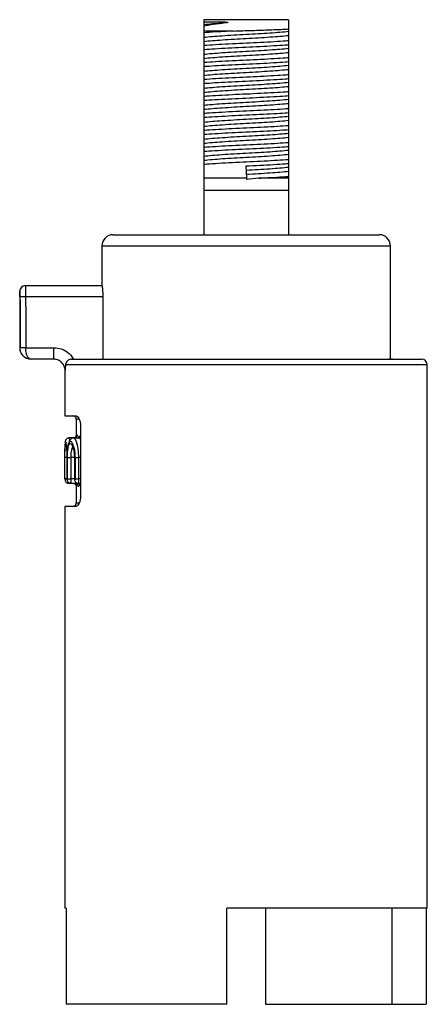
# Model space of a CAD drawing. Extents: x 37 to 336, y 78 to 253.
# Drawn here: x 37 to 73, y 166 to 253 of the extents above; entities that cross this region are included whole.
import ezdxf

# ---------------------------------------------------------------- set-up
doc = ezdxf.new("R2010")
doc.units = 0
doc.layers.get('0').update_dxf_attribs({"linetype": 'CONTINUOUS'})

msp = doc.modelspace()

# ---------------------------------------------------------------- linework, layer by layer
at = {"color": 7, "linetype": 'CONTINUOUS'}
for p, q in [((60.791, 253.327), (53.291, 253.327)), ((53.291, 252.881), (53.291, 252.762)), ((53.291, 252.762), (53.291, 252.327)), ((55.928, 252.327), (53.291, 252.327)), ((53.291, 252.327), (53.291, 252.169)), ((60.791, 251.485), (60.791, 251.09)), ((53.291, 251.064), (53.291, 250.669)), ((60.791, 249.985), (60.791, 249.59)), ((53.291, 249.564), (53.291, 249.169)), ((53.291, 248.064), (53.291, 247.669)), ((60.791, 248.485), (60.791, 248.09)), ((53.291, 246.564), (53.291, 246.169)), ((60.791, 246.985), (60.791, 246.59)), ((60.791, 245.485), (60.791, 245.09)), ((53.291, 245.064), (53.291, 244.669)), ((60.791, 243.985), (60.791, 243.59)), ((53.291, 243.564), (53.291, 243.169)), ((53.291, 242.064), (53.291, 241.669)), ((60.791, 242.485), (60.791, 242.09)), ((53.291, 240.564), (53.291, 239.327)), ((57.009, 240.378), (57.07, 239.327)), ((60.791, 240.985), (60.791, 240.59)), ((57.07, 239.327), (53.291, 239.327)), ((57.07, 239.327), (57.076, 239.221)), ((58.154, 239.327), (57.076, 239.221)), ((60.791, 239.327), (58.154, 239.327)), ((60.791, 239.485), (60.791, 239.327)), ((53.291, 238.227), (53.291, 234.327)), ((60.791, 238.227), (53.291, 238.227)), ((60.791, 238.227), (60.791, 234.327)), ((45.291, 234.327), (68.791, 234.327)), ((44.291, 233.327), (44.291, 229.827)), ((69.791, 223.327), (69.791, 233.327)), ((37.541, 229.827), (37.547, 229.827)), ((37.547, 229.827), (44.301, 229.827)), ((37.041, 229.327), (37.041, 224.327)), ((44.38, 228.844), (37.567, 228.844)), ((37.072, 224.327), (37.072, 224.336)), ((37.571, 224.327), (37.072, 224.327)), ((37.571, 224.344), (40.051, 224.344)), ((37.571, 224.344), (37.571, 224.327)), ((40.051, 223.327), (40.051, 224.344)), ((38.05, 223.327), (38.041, 223.327)), ((40.051, 223.327), (38.05, 223.327)), ((41.623, 223.327), (72.541, 223.327)), ((69.712, 223.389), (69.712, 223.327)), ((69.909, 223.389), (69.909, 223.327)), ((73.041, 174.827), (73.041, 222.827)), ((41.041, 222.327), (41.041, 218.327)), ((41.041, 218.327), (42.016, 218.327)), ((42.041, 218.027), (42.041, 216.365)), ((42.421, 217.327), (42.421, 211.327)), ((41.045, 215.842), (41.041, 215.523)), ((41.784, 216.37), (41.382, 216.37)), ((41.835, 216.37), (41.432, 216.37)), ((42.226, 216.365), (41.811, 216.365)), ((42.041, 216.367), (41.877, 216.367)), ((41.041, 215.523), (41.041, 215.175)), ((41.041, 212.77), (41.041, 214.631)), ((41.218, 214.631), (41.218, 212.77)), ((41.218, 214.631), (41.221, 214.631)), ((41.221, 214.631), (41.221, 212.77)), ((41.254, 212.77), (41.254, 214.631)), ((41.254, 214.631), (41.55, 214.631)), ((41.55, 214.631), (41.55, 212.77)), ((41.868, 214.631), (41.868, 212.77)), ((41.884, 214.631), (41.884, 212.77)), ((41.955, 214.631), (42.238, 214.631)), ((41.955, 212.77), (41.955, 214.631)), ((42.238, 214.631), (42.238, 212.77)), ((41.254, 212.77), (41.55, 212.77)), ((41.343, 212.37), (41.533, 212.37)), ((41.533, 212.37), (41.939, 212.37)), ((41.955, 212.77), (42.238, 212.77)), ((42.203, 212.37), (42.421, 212.37)), ((42.041, 212.118), (42.041, 210.627)), ((41.041, 210.327), (41.041, 174.827)), ((42.016, 210.327), (41.041, 210.327)), ((41.131, 174.827), (41.041, 174.827)), ((41.131, 174.827), (41.131, 166.327)), ((55.341, 166.327), (55.341, 174.827)), ((73.041, 174.827), (55.341, 174.827)), ((58.741, 174.827), (58.741, 166.327)), ((69.929, 166.327), (69.929, 174.827)), ((72.95, 174.827), (72.95, 166.327)), ((55.341, 166.327), (41.131, 166.327)), ((58.741, 166.327), (69.929, 166.327)), ((69.929, 166.327), (72.95, 166.327))]:
    msp.add_line(p, q, dxfattribs=at)
at = {"color": 8, "linetype": 'CONTINUOUS'}
for p, q in [((69.791, 233.327), (44.291, 233.327)), ((37.048, 229.327), (37.041, 229.327)), ((37.041, 224.327), (37.072, 224.327)), ((73.041, 222.827), (41.08, 222.827)), ((41.054, 222.327), (41.041, 222.327)), ((42.284, 218.027), (42.041, 218.027)), ((41.218, 214.631), (41.041, 214.631)), ((41.866, 214.631), (41.55, 214.631)), ((41.884, 214.631), (41.868, 214.631)), ((42.421, 214.631), (42.238, 214.631)), ((41.218, 212.77), (41.041, 212.77)), ((41.218, 212.77), (41.221, 212.77)), ((41.868, 212.77), (41.55, 212.77)), ((41.884, 212.77), (41.868, 212.77)), ((42.421, 212.77), (42.238, 212.77)), ((42.041, 210.627), (42.24, 210.627))]:
    msp.add_line(p, q, dxfattribs=at)
at = {"color": 8, "linetype": 'CONTINUOUS', "flags": 128}
for points in [[(41.811, 216.347), (41.899, 216.316), (42.032, 216.057), (42.141, 215.648), (42.211, 215.174), (42.238, 214.631), (42.238, 214.631), (42.238, 214.631)], [(41.805, 215.561), (41.782, 215.568), (41.687, 215.486), (41.616, 215.302), (41.571, 215.045), (41.551, 214.743), (41.55, 214.631), (41.55, 214.631), (41.55, 214.631)]]:
    msp.add_lwpolyline(points, dxfattribs=at)
at = {"color": 7, "linetype": 'CONTINUOUS'}
for centre, radius, start, end in [((45.291, 233.327), 1, 90, 180), ((68.791, 233.327), 1, 0, 90), ((37.541, 229.327), 0.5, 90, 180), ((37.547, 229.327), 0.5, 90.00918, 180.01025), ((37.458, 220.8), 8.045, 89.22312, 92.78058), ((38.041, 224.327), 1, 180, 270), ((37.463, 216.224), 8.121, 89.23953, 92.76289), ((72.541, 222.827), 0.5, 0, 90), ((41.741, 218.027), 0.3, 0, 90), ((41.741, 210.627), 0.3, 270, 0)]:
    msp.add_arc(centre, radius, start, end, dxfattribs=at)
for centre, major_axis, ratio, start_param, end_param in [((57.041, 286.342), (0, 1117.154), 0.017903, 1.622294, 1.626328), ((57.041, 286.35), (0, 1117.154), 0.017455, 1.622294, 1.626328), ((57.041, 314.991), (0, 730.447), 0.017455, 1.689008, 1.696618)]:
    msp.add_ellipse(centre, major_axis=major_axis, ratio=ratio, start_param=start_param, end_param=end_param, dxfattribs=at)
for points, knots in [([(53.291, 253.327), (53.291, 253.291), (53.291, 253.234), (53.291, 253.16), (53.291, 253.131)], [0, 0, 0, 0, 0.617023, 1, 1, 1, 1]), ([(60.791, 253.327), (60.791, 253.291), (60.791, 253.101), (60.791, 252.773), (60.791, 252.507)], [0, 0, 0, 0, 0.189755, 1, 1, 1, 1]), ([(53.291, 253.131), (53.466, 253.136), (53.758, 253.145), (54.348, 253.148), (54.828, 253.143), (55.17, 253.13), (55.332, 253.115), (55.387, 253.106), (55.409, 253.1), (55.419, 253.096), (55.424, 253.093), (55.425, 253.089), (55.425, 253.087), (55.424, 253.084), (55.42, 253.081), (55.409, 253.075), (55.36, 253.06), (55.288, 253.048), (55.225, 253.04), (55.199, 253.036)], [0, 0, 0, 0, 0.324921, 0.541127, 0.744333, 0.861648, 0.897809, 0.912471, 0.919632, 0.922567, 0.925524, 0.92661, 0.927707, 0.928667, 0.929902, 0.932157, 0.939791, 0.976041, 1, 1, 1, 1]), ([(53.291, 253.131), (53.291, 253.127), (53.291, 253.113), (53.291, 253.088), (53.291, 253.056), (53.291, 253.026), (53.291, 252.994), (53.291, 252.953), (53.291, 252.909), (53.291, 252.891), (53.291, 252.881)], [0, 0, 0, 0, 0.042879, 0.132652, 0.203253, 0.274214, 0.339186, 0.45274, 0.671907, 1, 1, 1, 1]), ([(55.199, 253.036), (54.829, 252.987), (54.099, 252.89), (53.558, 252.804), (53.291, 252.762)], [0, 0, 0, 0, 0.506568, 1, 1, 1, 1]), ([(55.199, 253.036), (54.796, 253.008), (54.005, 252.953), (53.526, 252.904), (53.291, 252.881)], [0, 0, 0, 0, 0.509115, 1, 1, 1, 1]), ([(55.928, 252.327), (55.486, 252.304), (54.602, 252.258), (53.759, 252.203), (53.372, 252.175), (53.291, 252.169)], [0, 0, 0, 0, 0.440936, 0.88297, 1, 1, 1, 1]), ([(55.928, 252.327), (56.203, 252.336), (56.752, 252.353), (57.586, 252.377), (58.394, 252.404), (59.152, 252.432), (59.836, 252.46), (60.385, 252.485), (60.67, 252.5), (60.791, 252.507)], [0, 0, 0, 0, 0.150705, 0.301377, 0.450926, 0.600476, 0.746609, 0.892742, 1, 1, 1, 1]), ([(60.791, 252.507), (60.791, 252.475), (60.791, 252.386), (60.791, 252.318), (60.791, 252.273)], [0, 0, 0, 0, 0.352994, 1, 1, 1, 1]), ([(60.791, 252.273), (60.554, 252.249), (60.12, 252.206), (59.148, 252.134), (58.122, 252.068), (57.03, 252.009), (55.939, 251.951), (54.915, 251.884), (53.953, 251.813), (53.524, 251.77), (53.291, 251.747)], [0, 0, 0, 0, 0.144496, 0.264752, 0.385007, 0.501138, 0.617269, 0.737525, 0.85778, 1, 1, 1, 1]), ([(53.291, 252.169), (53.291, 252.101), (53.291, 251.946), (53.291, 251.818), (53.291, 251.747)], [0, 0, 0, 0, 0.440342, 1, 1, 1, 1]), ([(60.791, 251.907), (60.558, 251.884), (60.129, 251.841), (59.167, 251.77), (58.143, 251.703), (57.052, 251.645), (55.96, 251.586), (54.933, 251.52), (53.962, 251.448), (53.528, 251.404), (53.291, 251.381)], [0, 0, 0, 0, 0.14222, 0.262475, 0.382731, 0.498862, 0.614993, 0.735248, 0.855504, 1, 1, 1, 1]), ([(53.291, 251.747), (53.291, 251.724), (53.291, 251.695), (53.291, 251.626), (53.291, 251.588), (53.291, 251.556), (53.291, 251.526), (53.291, 251.494), (53.291, 251.453), (53.291, 251.409), (53.291, 251.391), (53.291, 251.381)], [0, 0, 0, 0, 0.306792, 0.400298, 0.456546, 0.500792, 0.545253, 0.585953, 0.657109, 0.79443, 1, 1, 1, 1]), ([(53.291, 251.064), (53.387, 251.071), (53.77, 251.099), (54.592, 251.151), (55.797, 251.217), (57.073, 251.276), (58.348, 251.335), (59.547, 251.401), (60.342, 251.452), (60.71, 251.479), (60.791, 251.485)], [0, 0, 0, 0, 0.050679, 0.203456, 0.356234, 0.503781, 0.651327, 0.804105, 0.956882, 1, 1, 1, 1]), ([(60.791, 252.273), (60.791, 252.26), (60.791, 252.24), (60.791, 252.184), (60.791, 252.142), (60.791, 252.111), (60.791, 252.077), (60.791, 252.038), (60.791, 251.984), (60.791, 251.939), (60.791, 251.917), (60.791, 251.907)], [0, 0, 0, 0, 0.256973, 0.385973, 0.433782, 0.482004, 0.525213, 0.579513, 0.670622, 0.863069, 1, 1, 1, 1]), ([(60.791, 251.907), (60.791, 251.852), (60.791, 251.725), (60.791, 251.571), (60.791, 251.485)], [0, 0, 0, 0, 0.440388, 1, 1, 1, 1]), ([(53.291, 251.381), (53.291, 251.341), (53.291, 251.271), (53.291, 251.158), (53.291, 251.09), (53.291, 251.064)], [0, 0, 0, 0, 0.450207, 0.791949, 1, 1, 1, 1]), ([(60.791, 251.09), (60.695, 251.083), (60.311, 251.055), (59.49, 251.003), (58.285, 250.937), (57.008, 250.878), (55.734, 250.819), (54.535, 250.753), (53.74, 250.702), (53.372, 250.675), (53.291, 250.669)], [0, 0, 0, 0, 0.050679, 0.203456, 0.356234, 0.503781, 0.651327, 0.804105, 0.956882, 1, 1, 1, 1]), ([(60.791, 250.773), (60.554, 250.749), (60.12, 250.706), (59.148, 250.634), (58.122, 250.568), (57.03, 250.509), (55.939, 250.451), (54.915, 250.384), (53.953, 250.313), (53.524, 250.27), (53.291, 250.247)], [0, 0, 0, 0, 0.144496, 0.264752, 0.385007, 0.501138, 0.617269, 0.737525, 0.85778, 1, 1, 1, 1]), ([(53.291, 250.669), (53.291, 250.601), (53.291, 250.446), (53.291, 250.318), (53.291, 250.247)], [0, 0, 0, 0, 0.440341, 1, 1, 1, 1]), ([(60.791, 251.09), (60.791, 251.029), (60.791, 250.906), (60.791, 250.818), (60.791, 250.773)], [0, 0, 0, 0, 0.499363, 1, 1, 1, 1]), ([(60.791, 250.773), (60.791, 250.76), (60.791, 250.74), (60.791, 250.684), (60.791, 250.642), (60.791, 250.611), (60.791, 250.577), (60.791, 250.538), (60.791, 250.484), (60.791, 250.439), (60.791, 250.417), (60.791, 250.407)], [0, 0, 0, 0, 0.25697, 0.385976, 0.433777, 0.481999, 0.525208, 0.579517, 0.670627, 0.863069, 1, 1, 1, 1]), ([(60.791, 250.407), (60.558, 250.384), (60.129, 250.341), (59.167, 250.27), (58.143, 250.203), (57.052, 250.145), (55.96, 250.086), (54.933, 250.02), (53.962, 249.948), (53.528, 249.904), (53.291, 249.881)], [0, 0, 0, 0, 0.14222, 0.262475, 0.382731, 0.498862, 0.614993, 0.735248, 0.855504, 1, 1, 1, 1]), ([(53.291, 250.247), (53.291, 250.224), (53.291, 250.195), (53.291, 250.126), (53.291, 250.088), (53.291, 250.056), (53.291, 250.026), (53.291, 249.994), (53.291, 249.953), (53.291, 249.909), (53.291, 249.891), (53.291, 249.881)], [0, 0, 0, 0, 0.306788, 0.400301, 0.456549, 0.500785, 0.545246, 0.585955, 0.657111, 0.794427, 1, 1, 1, 1]), ([(53.291, 249.564), (53.387, 249.571), (53.77, 249.599), (54.592, 249.651), (55.797, 249.717), (57.073, 249.776), (58.348, 249.835), (59.547, 249.901), (60.342, 249.952), (60.71, 249.979), (60.791, 249.985)], [0, 0, 0, 0, 0.050679, 0.203456, 0.356234, 0.503781, 0.651327, 0.804105, 0.956882, 1, 1, 1, 1]), ([(53.291, 249.881), (53.291, 249.841), (53.291, 249.771), (53.291, 249.658), (53.291, 249.59), (53.291, 249.564)], [0, 0, 0, 0, 0.450205, 0.791949, 1, 1, 1, 1]), ([(60.791, 250.407), (60.791, 250.352), (60.791, 250.225), (60.791, 250.071), (60.791, 249.985)], [0, 0, 0, 0, 0.440387, 1, 1, 1, 1]), ([(60.791, 249.59), (60.695, 249.583), (60.311, 249.555), (59.49, 249.503), (58.285, 249.437), (57.008, 249.378), (55.734, 249.319), (54.535, 249.253), (53.74, 249.202), (53.372, 249.175), (53.291, 249.169)], [0, 0, 0, 0, 0.050679, 0.203456, 0.356234, 0.503781, 0.651327, 0.804105, 0.956882, 1, 1, 1, 1]), ([(60.791, 249.273), (60.554, 249.249), (60.12, 249.206), (59.148, 249.134), (58.122, 249.068), (57.03, 249.009), (55.939, 248.951), (54.915, 248.884), (53.953, 248.813), (53.524, 248.77), (53.291, 248.747)], [0, 0, 0, 0, 0.144496, 0.264752, 0.385007, 0.501138, 0.617269, 0.737525, 0.85778, 1, 1, 1, 1]), ([(53.291, 249.169), (53.291, 249.101), (53.291, 248.946), (53.291, 248.818), (53.291, 248.747)], [0, 0, 0, 0, 0.440342, 1, 1, 1, 1]), ([(60.791, 248.907), (60.558, 248.884), (60.129, 248.841), (59.167, 248.77), (58.143, 248.703), (57.052, 248.645), (55.96, 248.586), (54.933, 248.52), (53.962, 248.448), (53.528, 248.404), (53.291, 248.381)], [0, 0, 0, 0, 0.14222, 0.262475, 0.382731, 0.498862, 0.614993, 0.735248, 0.855504, 1, 1, 1, 1]), ([(60.791, 249.59), (60.791, 249.529), (60.791, 249.406), (60.791, 249.318), (60.791, 249.273)], [0, 0, 0, 0, 0.499362, 1, 1, 1, 1]), ([(60.791, 249.273), (60.791, 249.26), (60.791, 249.24), (60.791, 249.184), (60.791, 249.142), (60.791, 249.111), (60.791, 249.077), (60.791, 249.038), (60.791, 248.984), (60.791, 248.939), (60.791, 248.917), (60.791, 248.907)], [0, 0, 0, 0, 0.2569736, 0.3859801, 0.4337806, 0.482003, 0.5252117, 0.5795116, 0.6706216, 0.863069, 1, 1, 1, 1]), ([(60.791, 248.907), (60.791, 248.852), (60.791, 248.725), (60.791, 248.571), (60.791, 248.485)], [0, 0, 0, 0, 0.440388, 1, 1, 1, 1]), ([(53.291, 248.747), (53.291, 248.724), (53.291, 248.695), (53.291, 248.626), (53.291, 248.588), (53.291, 248.556), (53.291, 248.526), (53.291, 248.494), (53.291, 248.453), (53.291, 248.409), (53.291, 248.391), (53.291, 248.381)], [0, 0, 0, 0, 0.306792, 0.400298, 0.456546, 0.500792, 0.545253, 0.585953, 0.657109, 0.79443, 1, 1, 1, 1]), ([(53.291, 248.064), (53.387, 248.071), (53.77, 248.099), (54.592, 248.151), (55.797, 248.217), (57.073, 248.276), (58.348, 248.335), (59.547, 248.401), (60.342, 248.452), (60.71, 248.479), (60.791, 248.485)], [0, 0, 0, 0, 0.050679, 0.203456, 0.356234, 0.503781, 0.651327, 0.804105, 0.956882, 1, 1, 1, 1]), ([(53.291, 248.381), (53.291, 248.341), (53.291, 248.271), (53.291, 248.158), (53.291, 248.09), (53.291, 248.064)], [0, 0, 0, 0, 0.450207, 0.791949, 1, 1, 1, 1]), ([(60.791, 248.09), (60.695, 248.083), (60.311, 248.055), (59.49, 248.003), (58.285, 247.937), (57.008, 247.878), (55.734, 247.819), (54.535, 247.753), (53.74, 247.702), (53.372, 247.675), (53.291, 247.669)], [0, 0, 0, 0, 0.050679, 0.203456, 0.356234, 0.503781, 0.651327, 0.804105, 0.956882, 1, 1, 1, 1]), ([(60.791, 248.09), (60.791, 248.028), (60.791, 247.906), (60.791, 247.818), (60.791, 247.773)], [0, 0, 0, 0, 0.499362, 1, 1, 1, 1]), ([(60.791, 247.773), (60.554, 247.749), (60.12, 247.706), (59.148, 247.634), (58.122, 247.568), (57.03, 247.509), (55.939, 247.451), (54.915, 247.384), (53.953, 247.313), (53.524, 247.27), (53.291, 247.247)], [0, 0, 0, 0, 0.144496, 0.264752, 0.385007, 0.501138, 0.617269, 0.737525, 0.85778, 1, 1, 1, 1]), ([(53.291, 247.669), (53.291, 247.601), (53.291, 247.446), (53.291, 247.318), (53.291, 247.247)], [0, 0, 0, 0, 0.44034, 1, 1, 1, 1]), ([(60.791, 247.407), (60.558, 247.384), (60.129, 247.341), (59.167, 247.27), (58.143, 247.203), (57.052, 247.145), (55.96, 247.086), (54.933, 247.02), (53.962, 246.948), (53.528, 246.904), (53.291, 246.881)], [0, 0, 0, 0, 0.14222, 0.262475, 0.382731, 0.498862, 0.614993, 0.735248, 0.855504, 1, 1, 1, 1]), ([(53.291, 247.247), (53.291, 247.224), (53.291, 247.195), (53.291, 247.126), (53.291, 247.088), (53.291, 247.056), (53.291, 247.026), (53.291, 246.994), (53.291, 246.953), (53.291, 246.909), (53.291, 246.891), (53.291, 246.881)], [0, 0, 0, 0, 0.306787, 0.4003, 0.456548, 0.500783, 0.545244, 0.585953, 0.657109, 0.794431, 1, 1, 1, 1]), ([(60.791, 247.773), (60.791, 247.76), (60.791, 247.74), (60.791, 247.684), (60.791, 247.642), (60.791, 247.611), (60.791, 247.577), (60.791, 247.538), (60.791, 247.484), (60.791, 247.439), (60.791, 247.417), (60.791, 247.407)], [0, 0, 0, 0, 0.256968, 0.385974, 0.433774, 0.481996, 0.525215, 0.579515, 0.670624, 0.86307, 1, 1, 1, 1]), ([(60.791, 247.407), (60.791, 247.352), (60.791, 247.225), (60.791, 247.071), (60.791, 246.985)], [0, 0, 0, 0, 0.440387, 1, 1, 1, 1]), ([(53.291, 246.564), (53.387, 246.571), (53.77, 246.599), (54.592, 246.651), (55.797, 246.717), (57.073, 246.776), (58.348, 246.835), (59.547, 246.901), (60.342, 246.952), (60.71, 246.979), (60.791, 246.985)], [0, 0, 0, 0, 0.050679, 0.203456, 0.356234, 0.503781, 0.651327, 0.804105, 0.956882, 1, 1, 1, 1]), ([(53.291, 246.881), (53.291, 246.841), (53.291, 246.771), (53.291, 246.658), (53.291, 246.59), (53.291, 246.564)], [0, 0, 0, 0, 0.450207, 0.791949, 1, 1, 1, 1]), ([(60.791, 246.59), (60.695, 246.583), (60.311, 246.555), (59.49, 246.503), (58.285, 246.437), (57.008, 246.378), (55.734, 246.319), (54.535, 246.253), (53.74, 246.202), (53.372, 246.175), (53.291, 246.169)], [0, 0, 0, 0, 0.050679, 0.203456, 0.356234, 0.503781, 0.651327, 0.804105, 0.956882, 1, 1, 1, 1]), ([(60.791, 246.273), (60.554, 246.249), (60.12, 246.206), (59.148, 246.134), (58.122, 246.068), (57.03, 246.009), (55.939, 245.951), (54.915, 245.884), (53.953, 245.813), (53.524, 245.77), (53.291, 245.747)], [0, 0, 0, 0, 0.144496, 0.264752, 0.385007, 0.501138, 0.617269, 0.737525, 0.85778, 1, 1, 1, 1]), ([(60.791, 246.59), (60.791, 246.529), (60.791, 246.406), (60.791, 246.318), (60.791, 246.273)], [0, 0, 0, 0, 0.499362, 1, 1, 1, 1]), ([(60.791, 246.273), (60.791, 246.26), (60.791, 246.24), (60.791, 246.184), (60.791, 246.142), (60.791, 246.111), (60.791, 246.077), (60.791, 246.038), (60.791, 245.984), (60.791, 245.939), (60.791, 245.917), (60.791, 245.907)], [0, 0, 0, 0, 0.2569736, 0.3859801, 0.4337806, 0.482003, 0.5252117, 0.5795116, 0.6706216, 0.863069, 1, 1, 1, 1]), ([(53.291, 246.169), (53.291, 246.101), (53.291, 245.946), (53.291, 245.818), (53.291, 245.747)], [0, 0, 0, 0, 0.440341, 1, 1, 1, 1]), ([(60.791, 245.907), (60.558, 245.884), (60.129, 245.841), (59.167, 245.77), (58.143, 245.703), (57.052, 245.645), (55.96, 245.586), (54.933, 245.52), (53.962, 245.448), (53.528, 245.404), (53.291, 245.381)], [0, 0, 0, 0, 0.14222, 0.262475, 0.382731, 0.498862, 0.614993, 0.735248, 0.855504, 1, 1, 1, 1]), ([(53.291, 245.747), (53.291, 245.724), (53.291, 245.695), (53.291, 245.626), (53.291, 245.588), (53.291, 245.556), (53.291, 245.526), (53.291, 245.494), (53.291, 245.453), (53.291, 245.409), (53.291, 245.391), (53.291, 245.381)], [0, 0, 0, 0, 0.306789, 0.400295, 0.456552, 0.500788, 0.54525, 0.585959, 0.657107, 0.79443, 1, 1, 1, 1]), ([(53.291, 245.064), (53.387, 245.071), (53.77, 245.099), (54.592, 245.151), (55.797, 245.217), (57.073, 245.276), (58.348, 245.335), (59.547, 245.401), (60.342, 245.452), (60.71, 245.479), (60.791, 245.485)], [0, 0, 0, 0, 0.050679, 0.203456, 0.356234, 0.503781, 0.651327, 0.804105, 0.956882, 1, 1, 1, 1]), ([(53.291, 245.381), (53.291, 245.341), (53.291, 245.271), (53.291, 245.158), (53.291, 245.09), (53.291, 245.064)], [0, 0, 0, 0, 0.450206, 0.791949, 1, 1, 1, 1]), ([(60.791, 245.907), (60.791, 245.852), (60.791, 245.725), (60.791, 245.571), (60.791, 245.485)], [0, 0, 0, 0, 0.440387, 1, 1, 1, 1]), ([(60.791, 245.09), (60.695, 245.083), (60.311, 245.055), (59.49, 245.003), (58.285, 244.937), (57.008, 244.878), (55.734, 244.819), (54.535, 244.753), (53.74, 244.702), (53.372, 244.675), (53.291, 244.669)], [0, 0, 0, 0, 0.050679, 0.203456, 0.356234, 0.503781, 0.651327, 0.804105, 0.956882, 1, 1, 1, 1]), ([(60.791, 244.773), (60.554, 244.749), (60.12, 244.706), (59.148, 244.634), (58.122, 244.568), (57.03, 244.509), (55.939, 244.451), (54.915, 244.384), (53.953, 244.313), (53.524, 244.27), (53.291, 244.247)], [0, 0, 0, 0, 0.144496, 0.264752, 0.385007, 0.501138, 0.617269, 0.737525, 0.85778, 1, 1, 1, 1]), ([(53.291, 244.669), (53.291, 244.601), (53.291, 244.446), (53.291, 244.318), (53.291, 244.247)], [0, 0, 0, 0, 0.440342, 1, 1, 1, 1]), ([(60.791, 245.09), (60.791, 245.028), (60.791, 244.906), (60.791, 244.818), (60.791, 244.773)], [0, 0, 0, 0, 0.499362, 1, 1, 1, 1]), ([(60.791, 244.773), (60.791, 244.76), (60.791, 244.74), (60.791, 244.684), (60.791, 244.642), (60.791, 244.611), (60.791, 244.577), (60.791, 244.538), (60.791, 244.484), (60.791, 244.439), (60.791, 244.417), (60.791, 244.407)], [0, 0, 0, 0, 0.256969, 0.385974, 0.433784, 0.481995, 0.525215, 0.579514, 0.670624, 0.86307, 1, 1, 1, 1]), ([(60.791, 244.407), (60.558, 244.384), (60.129, 244.341), (59.167, 244.27), (58.143, 244.203), (57.052, 244.145), (55.96, 244.086), (54.933, 244.02), (53.962, 243.948), (53.528, 243.904), (53.291, 243.881)], [0, 0, 0, 0, 0.14222, 0.262475, 0.382731, 0.498862, 0.614993, 0.735248, 0.855504, 1, 1, 1, 1]), ([(53.291, 244.247), (53.291, 244.224), (53.291, 244.195), (53.291, 244.126), (53.291, 244.088), (53.291, 244.056), (53.291, 244.026), (53.291, 243.994), (53.291, 243.953), (53.291, 243.909), (53.291, 243.891), (53.291, 243.881)], [0, 0, 0, 0, 0.306792, 0.400298, 0.456546, 0.500792, 0.545253, 0.585953, 0.657109, 0.79443, 1, 1, 1, 1]), ([(53.291, 243.564), (53.387, 243.571), (53.77, 243.599), (54.592, 243.651), (55.797, 243.717), (57.073, 243.776), (58.348, 243.835), (59.547, 243.901), (60.342, 243.952), (60.71, 243.979), (60.791, 243.985)], [0, 0, 0, 0, 0.050679, 0.203456, 0.356234, 0.503781, 0.651327, 0.804105, 0.956882, 1, 1, 1, 1]), ([(53.291, 243.881), (53.291, 243.841), (53.291, 243.771), (53.291, 243.658), (53.291, 243.59), (53.291, 243.564)], [0, 0, 0, 0, 0.450207, 0.791949, 1, 1, 1, 1]), ([(60.791, 244.407), (60.791, 244.352), (60.791, 244.225), (60.791, 244.071), (60.791, 243.985)], [0, 0, 0, 0, 0.440388, 1, 1, 1, 1]), ([(60.791, 243.59), (60.695, 243.583), (60.311, 243.555), (59.49, 243.503), (58.285, 243.437), (57.008, 243.378), (55.734, 243.319), (54.535, 243.253), (53.74, 243.202), (53.372, 243.175), (53.291, 243.169)], [0, 0, 0, 0, 0.050679, 0.203456, 0.356234, 0.503781, 0.651327, 0.804105, 0.956882, 1, 1, 1, 1]), ([(60.791, 243.273), (60.554, 243.249), (60.12, 243.206), (59.148, 243.134), (58.122, 243.068), (57.03, 243.009), (55.939, 242.951), (54.915, 242.884), (53.953, 242.813), (53.524, 242.77), (53.291, 242.747)], [0, 0, 0, 0, 0.144496, 0.264752, 0.385007, 0.501138, 0.617269, 0.737525, 0.85778, 1, 1, 1, 1]), ([(53.291, 243.169), (53.291, 243.101), (53.291, 242.946), (53.291, 242.818), (53.291, 242.747)], [0, 0, 0, 0, 0.440341, 1, 1, 1, 1]), ([(60.791, 242.907), (60.558, 242.884), (60.129, 242.841), (59.167, 242.77), (58.143, 242.703), (57.052, 242.645), (55.96, 242.586), (54.933, 242.52), (53.962, 242.448), (53.528, 242.404), (53.291, 242.381)], [0, 0, 0, 0, 0.14222, 0.262475, 0.382731, 0.498862, 0.614993, 0.735248, 0.855504, 1, 1, 1, 1]), ([(53.291, 242.747), (53.291, 242.724), (53.291, 242.695), (53.291, 242.626), (53.291, 242.588), (53.291, 242.556), (53.291, 242.526), (53.291, 242.494), (53.291, 242.453), (53.291, 242.409), (53.291, 242.391), (53.291, 242.381)], [0, 0, 0, 0, 0.306788, 0.400301, 0.456549, 0.500785, 0.545246, 0.585955, 0.657111, 0.794427, 1, 1, 1, 1]), ([(60.791, 243.59), (60.791, 243.529), (60.791, 243.406), (60.791, 243.318), (60.791, 243.273)], [0, 0, 0, 0, 0.499363, 1, 1, 1, 1]), ([(60.791, 243.273), (60.791, 243.26), (60.791, 243.24), (60.791, 243.184), (60.791, 243.142), (60.791, 243.111), (60.791, 243.077), (60.791, 243.038), (60.791, 242.984), (60.791, 242.939), (60.791, 242.917), (60.791, 242.907)], [0, 0, 0, 0, 0.25697, 0.385976, 0.433777, 0.481999, 0.525208, 0.579517, 0.670627, 0.863069, 1, 1, 1, 1]), ([(60.791, 242.907), (60.791, 242.852), (60.791, 242.725), (60.791, 242.571), (60.791, 242.485)], [0, 0, 0, 0, 0.440387, 1, 1, 1, 1]), ([(53.291, 242.064), (53.387, 242.071), (53.77, 242.099), (54.592, 242.151), (55.797, 242.217), (57.073, 242.276), (58.348, 242.335), (59.547, 242.401), (60.342, 242.452), (60.71, 242.479), (60.791, 242.485)], [0, 0, 0, 0, 0.050679, 0.203456, 0.356234, 0.503781, 0.651327, 0.804105, 0.956882, 1, 1, 1, 1]), ([(53.291, 242.381), (53.291, 242.341), (53.291, 242.271), (53.291, 242.158), (53.291, 242.09), (53.291, 242.064)], [0, 0, 0, 0, 0.450205, 0.791949, 1, 1, 1, 1]), ([(60.791, 242.09), (60.695, 242.083), (60.311, 242.055), (59.49, 242.003), (58.285, 241.937), (57.008, 241.878), (55.734, 241.819), (54.535, 241.753), (53.74, 241.702), (53.372, 241.675), (53.291, 241.669)], [0, 0, 0, 0, 0.050679, 0.203456, 0.356234, 0.503781, 0.651327, 0.804105, 0.956882, 1, 1, 1, 1]), ([(60.791, 242.09), (60.791, 242.029), (60.791, 241.906), (60.791, 241.818), (60.791, 241.773)], [0, 0, 0, 0, 0.499362, 1, 1, 1, 1]), ([(60.791, 241.773), (60.554, 241.749), (60.12, 241.706), (59.148, 241.634), (58.122, 241.568), (57.03, 241.509), (55.939, 241.451), (54.915, 241.384), (53.953, 241.313), (53.524, 241.27), (53.291, 241.247)], [0, 0, 0, 0, 0.144496, 0.264752, 0.385007, 0.501138, 0.617269, 0.737525, 0.85778, 1, 1, 1, 1]), ([(53.291, 241.669), (53.291, 241.601), (53.291, 241.446), (53.291, 241.318), (53.291, 241.247)], [0, 0, 0, 0, 0.440342, 1, 1, 1, 1]), ([(60.791, 241.407), (60.558, 241.384), (60.129, 241.341), (59.167, 241.27), (58.143, 241.203), (57.052, 241.145), (55.96, 241.086), (54.933, 241.02), (53.962, 240.948), (53.528, 240.904), (53.291, 240.881)], [0, 0, 0, 0, 0.14222, 0.262475, 0.382731, 0.498862, 0.614993, 0.735248, 0.855504, 1, 1, 1, 1]), ([(53.291, 241.247), (53.291, 241.224), (53.291, 241.195), (53.291, 241.126), (53.291, 241.088), (53.291, 241.056), (53.291, 241.026), (53.291, 240.994), (53.291, 240.953), (53.291, 240.909), (53.291, 240.891), (53.291, 240.881)], [0, 0, 0, 0, 0.306792, 0.400298, 0.456546, 0.500792, 0.545253, 0.585953, 0.657109, 0.79443, 1, 1, 1, 1]), ([(60.791, 241.773), (60.791, 241.76), (60.791, 241.74), (60.791, 241.684), (60.791, 241.642), (60.791, 241.611), (60.791, 241.577), (60.791, 241.538), (60.791, 241.484), (60.791, 241.439), (60.791, 241.417), (60.791, 241.407)], [0, 0, 0, 0, 0.2569736, 0.3859801, 0.4337806, 0.482003, 0.5252117, 0.5795116, 0.6706216, 0.863069, 1, 1, 1, 1]), ([(60.791, 241.407), (60.791, 241.352), (60.791, 241.225), (60.791, 241.071), (60.791, 240.985)], [0, 0, 0, 0, 0.440388, 1, 1, 1, 1]), ([(53.291, 240.564), (53.387, 240.571), (53.77, 240.599), (54.592, 240.651), (55.797, 240.717), (57.073, 240.776), (58.348, 240.835), (59.547, 240.901), (60.342, 240.952), (60.71, 240.979), (60.791, 240.985)], [0, 0, 0, 0, 0.050679, 0.203456, 0.356234, 0.503781, 0.651327, 0.804105, 0.956882, 1, 1, 1, 1]), ([(53.291, 240.881), (53.291, 240.841), (53.291, 240.771), (53.291, 240.658), (53.291, 240.59), (53.291, 240.564)], [0, 0, 0, 0, 0.450207, 0.791949, 1, 1, 1, 1]), ([(60.791, 240.59), (60.695, 240.583), (60.311, 240.555), (59.49, 240.503), (58.285, 240.437), (57.429, 240.397), (57.009, 240.378)], [0, 0, 0, 0, 0.100597, 0.403859, 0.707121, 1, 1, 1, 1]), ([(60.791, 240.273), (60.554, 240.249), (60.12, 240.206), (59.148, 240.134), (58.122, 240.068), (57.39, 240.029), (57.03, 240.009)], [0, 0, 0, 0, 0.288336, 0.528301, 0.768266, 1, 1, 1, 1]), ([(60.791, 240.59), (60.791, 240.529), (60.791, 240.406), (60.791, 240.318), (60.791, 240.273)], [0, 0, 0, 0, 0.499363, 1, 1, 1, 1]), ([(60.791, 240.273), (60.791, 240.26), (60.791, 240.24), (60.791, 240.184), (60.791, 240.142), (60.791, 240.111), (60.791, 240.077), (60.791, 240.038), (60.791, 239.984), (60.791, 239.939), (60.791, 239.917), (60.791, 239.907)], [0, 0, 0, 0, 0.256969, 0.385975, 0.433775, 0.481997, 0.525216, 0.579516, 0.670625, 0.863066, 1, 1, 1, 1]), ([(53.291, 239.327), (53.291, 239.115), (53.291, 238.763), (53.291, 238.379), (53.291, 238.227)], [0, 0, 0, 0, 0.60474, 1, 1, 1, 1]), ([(60.791, 239.907), (60.558, 239.884), (60.129, 239.841), (59.167, 239.77), (58.143, 239.703), (57.411, 239.664), (57.052, 239.645)], [0, 0, 0, 0, 0.285088, 0.526148, 0.767208, 1, 1, 1, 1]), ([(58.154, 239.327), (58.595, 239.35), (59.479, 239.396), (60.323, 239.45), (60.71, 239.479), (60.791, 239.485)], [0, 0, 0, 0, 0.440936, 0.88297, 1, 1, 1, 1]), ([(60.791, 239.907), (60.791, 239.851), (60.791, 239.751), (60.791, 239.605), (60.791, 239.518), (60.791, 239.485)], [0, 0, 0, 0, 0.440375, 0.787104, 1, 1, 1, 1]), ([(60.791, 239.327), (60.791, 239.115), (60.791, 238.763), (60.791, 238.379), (60.791, 238.227)], [0, 0, 0, 0, 0.60474, 1, 1, 1, 1]), ([(37.547, 229.827), (37.549, 229.816), (37.552, 229.794), (37.558, 229.621), (37.563, 229.367), (37.566, 229.092), (37.567, 228.912), (37.567, 228.844)], [0, 0, 0, 0, 0.2171915, 0.4343602, 0.651611, 0.868809, 1, 1, 1, 1]), ([(44.301, 229.827), (44.306, 229.816), (44.317, 229.794), (44.341, 229.621), (44.364, 229.367), (44.378, 229.091), (44.379, 228.912), (44.38, 228.844)], [0, 0, 0, 0, 0.2171387, 0.4342512, 0.6519473, 0.8694998, 1, 1, 1, 1]), ([(37.067, 228.836), (37.067, 228.869), (37.067, 228.96), (37.064, 229.098), (37.059, 229.225), (37.052, 229.31), (37.049, 229.321), (37.048, 229.327)], [0, 0, 0, 0, 0.1295272, 0.3446997, 0.561622, 0.780245, 1, 1, 1, 1]), ([(38.05, 223.327), (38.048, 223.327), (38.043, 223.327), (38.034, 223.327), (38.02, 223.327), (37.995, 223.328), (37.948, 223.332), (37.86, 223.343), (37.66, 223.394), (37.408, 223.541), (37.204, 223.798), (37.092, 224.061), (37.079, 224.237), (37.072, 224.327)], [0, 0, 0, 0, 0.003872, 0.009833, 0.01809, 0.033296, 0.061377, 0.11383, 0.216209, 0.480194, 0.681892, 0.837459, 1, 1, 1, 1]), ([(38.05, 223.327), (38.049, 223.327), (38.047, 223.327), (38.042, 223.327), (38.035, 223.327), (38.023, 223.328), (38, 223.332), (37.957, 223.343), (37.859, 223.394), (37.735, 223.541), (37.635, 223.799), (37.581, 224.061), (37.574, 224.237), (37.571, 224.327)], [0, 0, 0, 0, 0.003876, 0.009734, 0.017915, 0.032991, 0.060882, 0.113127, 0.215603, 0.48007, 0.681666, 0.837291, 1, 1, 1, 1]), ([(40.051, 224.344), (40.276, 224.322), (40.727, 224.278), (41.325, 223.933), (41.652, 223.572), (41.78, 223.352), (41.795, 223.327)], [0, 0, 0, 0, 0.319272, 0.638539, 0.957891, 1, 1, 1, 1]), ([(41.054, 222.327), (41.05, 222.4), (41.037, 222.586), (40.917, 222.867), (40.69, 223.121), (40.389, 223.294), (40.164, 223.316), (40.051, 223.327)], [0, 0, 0, 0, 0.140272, 0.355074, 0.570102, 0.785102, 1, 1, 1, 1]), ([(41.08, 222.827), (41.071, 222.659), (41.061, 222.489), (41.055, 222.328), (41.054, 222.327)], [0, 0, 0, 0, 0.990374, 1, 1, 1, 1]), ([(41.623, 223.327), (41.567, 223.322), (41.456, 223.311), (41.31, 223.235), (41.179, 223.114), (41.101, 222.977), (41.086, 222.868), (41.08, 222.827)], [0, 0, 0, 0, 0.1766295, 0.352901, 0.5404149, 0.8273984, 1, 1, 1, 1]), ([(42.016, 218.327), (42.061, 218.314), (42.15, 218.29), (42.278, 218.096), (42.375, 217.816), (42.417, 217.538), (42.42, 217.375), (42.421, 217.327)], [0, 0, 0, 0, 0.234535, 0.4691914, 0.6986709, 0.9114554, 1, 1, 1, 1]), ([(41.382, 216.361), (41.372, 216.362), (41.322, 216.369), (41.239, 216.337), (41.158, 216.278), (41.109, 216.211), (41.08, 216.148), (41.061, 216.075), (41.051, 215.994), (41.048, 215.896), (41.046, 215.842)], [0, 0, 0, 0, 0.028395, 0.150451, 0.248084, 0.335749, 0.422707, 0.530085, 0.738543, 1, 1, 1, 1]), ([(41.811, 216.354), (41.762, 216.352), (41.651, 216.348), (41.512, 216.239), (41.408, 216.089), (41.322, 215.866), (41.27, 215.574), (41.245, 215.374), (41.237, 215.309)], [0, 0, 0, 0, 0.101618, 0.235187, 0.387204, 0.589637, 0.868318, 1, 1, 1, 1]), ([(41.955, 214.631), (41.949, 214.783), (41.938, 215.086), (41.858, 215.499), (41.746, 215.842), (41.612, 216.051), (41.482, 216.084), (41.371, 215.963), (41.288, 215.671), (41.254, 215.4), (41.237, 215.271)], [0, 0, 0, 0, 0.113837, 0.227721, 0.353364, 0.486952, 0.610546, 0.740939, 0.875951, 1, 1, 1, 1]), ([(41.254, 214.631), (41.254, 214.681), (41.255, 214.869), (41.272, 215.191), (41.317, 215.538), (41.39, 215.784), (41.488, 215.892), (41.6, 215.85), (41.712, 215.672), (41.805, 215.388), (41.871, 215.03), (41.88, 214.764), (41.884, 214.631)], [0, 0, 0, 0, 0.037339, 0.141889, 0.248805, 0.359148, 0.472467, 0.585938, 0.695749, 0.80002, 0.90043, 1, 1, 1, 1]), ([(42.049, 216.552), (42.049, 216.551), (42.049, 216.55), (42.028, 216.498), (41.972, 216.431), (41.883, 216.375), (41.813, 216.372), (41.781, 216.371)], [0, 0, 0, 0, 0.236668, 0.427791, 0.614403, 0.826344, 1, 1, 1, 1]), ([(42.323, 216.397), (42.323, 216.398), (42.334, 216.418), (42.283, 216.359), (42.241, 216.368), (42.231, 216.37)], [0, 0, 0, 0, 0.023269, 0.756749, 1, 1, 1, 1]), ([(41.041, 214.631), (41.041, 214.678), (41.041, 214.863), (41.041, 215.173), (41.04, 215.432), (41.043, 215.514), (41.043, 215.517)], [0, 0, 0, 0, 0.14049, 0.561299, 0.983682, 1, 1, 1, 1]), ([(41.123, 215.73), (41.123, 215.731), (41.121, 215.735), (41.13, 215.709), (41.147, 215.629), (41.176, 215.442), (41.203, 215.149), (41.217, 214.859), (41.217, 214.683), (41.217, 214.631)], [0, 0, 0, 0, 0.009015, 0.088923, 0.227607, 0.43545, 0.66531, 0.903091, 1, 1, 1, 1]), ([(41.681, 215.612), (41.68, 215.613), (41.672, 215.62), (41.705, 215.578), (41.752, 215.466), (41.814, 215.244), (41.861, 214.949), (41.864, 214.731), (41.866, 214.631)], [0, 0, 0, 0, 0.0302308, 0.1580228, 0.3309252, 0.5557853, 0.797973, 1, 1, 1, 1]), ([(41.041, 212.77), (41.041, 212.763), (41.041, 212.742), (41.042, 212.709), (41.042, 212.682), (41.042, 212.666), (41.043, 212.651), (41.045, 212.626), (41.053, 212.589), (41.072, 212.536), (41.117, 212.465), (41.195, 212.403), (41.28, 212.369), (41.329, 212.374), (41.343, 212.375)], [0, 0, 0, 0, 0.034914, 0.104137, 0.174347, 0.220554, 0.248104, 0.287546, 0.344743, 0.440554, 0.565863, 0.756352, 0.933672, 1, 1, 1, 1]), ([(41.219, 212.77), (41.219, 212.739), (41.22, 212.681), (41.234, 212.605), (41.264, 212.524), (41.323, 212.447), (41.41, 212.392), (41.486, 212.366), (41.528, 212.372), (41.534, 212.373)], [0, 0, 0, 0, 0.160056, 0.294036, 0.442895, 0.610242, 0.784707, 0.97026, 1, 1, 1, 1]), ([(41.221, 212.77), (41.221, 212.767), (41.221, 212.752), (41.223, 212.726), (41.226, 212.698), (41.23, 212.678), (41.235, 212.669), (41.241, 212.671), (41.246, 212.685), (41.25, 212.708), (41.253, 212.737), (41.253, 212.759), (41.254, 212.77)], [0, 0, 0, 0, 0.034144, 0.140121, 0.247881, 0.357309, 0.467518, 0.577204, 0.68532, 0.791533, 0.895996, 1, 1, 1, 1]), ([(41.744, 212.366), (41.754, 212.368), (41.801, 212.373), (41.875, 212.344), (41.947, 212.295), (41.994, 212.238), (42.021, 212.185), (42.034, 212.142), (42.039, 212.115), (42.041, 212.101), (42.041, 212.094), (42.041, 212.093), (42.041, 212.093)], [0, 0, 0, 0, 0.063165, 0.273964, 0.441019, 0.581173, 0.698782, 0.791601, 0.851702, 0.893734, 0.940152, 1, 1, 1, 1]), ([(41.87, 212.77), (41.873, 212.724), (41.877, 212.635), (41.926, 212.52), (42.005, 212.433), (42.101, 212.379), (42.17, 212.375), (42.202, 212.373)], [0, 0, 0, 0, 0.233441, 0.452153, 0.650518, 0.83603, 1, 1, 1, 1]), ([(41.884, 212.77), (41.884, 212.767), (41.884, 212.752), (41.887, 212.726), (41.894, 212.697), (41.905, 212.677), (41.917, 212.669), (41.929, 212.673), (41.94, 212.687), (41.948, 212.71), (41.954, 212.738), (41.954, 212.76), (41.955, 212.77)], [0, 0, 0, 0, 0.031119, 0.135493, 0.246482, 0.362696, 0.480086, 0.593942, 0.70145, 0.803114, 0.901737, 1, 1, 1, 1]), ([(41.938, 212.37), (41.977, 212.366), (42.046, 212.358), (42.123, 212.306), (42.164, 212.257), (42.179, 212.229), (42.182, 212.22), (42.181, 212.222), (42.181, 212.222)], [0, 0, 0, 0, 0.288491, 0.518208, 0.708204, 0.864337, 0.999448, 1, 1, 1, 1]), ([(42.421, 211.327), (42.416, 211.221), (42.408, 211.01), (42.341, 210.727), (42.245, 210.5), (42.13, 210.353), (42.053, 210.335), (42.016, 210.327)], [0, 0, 0, 0, 0.194099, 0.387913, 0.589367, 0.80704, 1, 1, 1, 1])]:
    msp.add_open_spline(points, degree=3, knots=knots, dxfattribs=at)
at = {"color": 8, "linetype": 'CONTINUOUS'}
for points, knots in [([(42.041, 216.335), (42.041, 216.336), (42.038, 216.498), (42.05, 216.64), (42.091, 216.694), (42.146, 216.579), (42.182, 216.407), (42.191, 216.365)], [0, 0, 0, 0, 0.001643, 0.311729, 0.598682, 0.901776, 1, 1, 1, 1]), ([(41.043, 215.517), (41.045, 215.603), (41.05, 215.777), (41.07, 215.885), (41.103, 215.862), (41.144, 215.697), (41.184, 215.415), (41.215, 215.046), (41.219, 214.769), (41.221, 214.631)], [0, 0, 0, 0, 0.138171, 0.283194, 0.42915, 0.574556, 0.717917, 0.859477, 1, 1, 1, 1]), ([(41.237, 215.271), (41.221, 215.401), (41.19, 215.659), (41.139, 215.952), (41.092, 216.088), (41.06, 216.054), (41.046, 215.963), (41.045, 215.845), (41.045, 215.842)], [0, 0, 0, 0, 0.20082, 0.398035, 0.600475, 0.78819, 0.993959, 1, 1, 1, 1]), ([(41.38, 216.349), (41.384, 216.355), (41.398, 216.376), (41.424, 216.293), (41.444, 216.154), (41.447, 216.134)], [0, 0, 0, 0, 0.243958, 0.888059, 1, 1, 1, 1]), ([(42.421, 216.238), (42.402, 216.264), (42.334, 216.36), (42.272, 216.352), (42.227, 216.347)], [0, 0, 0, 0, 0.269776, 1, 1, 1, 1]), ([(42.296, 216.384), (42.305, 216.421), (42.335, 216.546), (42.385, 216.577), (42.421, 216.598)], [0, 0, 0, 0, 0.295772, 1, 1, 1, 1]), ([(41.342, 212.442), (41.342, 212.439), (41.342, 212.405), (41.342, 212.377), (41.342, 212.376), (41.343, 212.375)], [0, 0, 0, 0, 0.059221, 0.621264, 1, 1, 1, 1]), ([(41.55, 212.77), (41.55, 212.77), (41.55, 212.727), (41.549, 212.638), (41.546, 212.52), (41.542, 212.43), (41.538, 212.376), (41.535, 212.376), (41.533, 212.375)], [0, 0, 0, 0, 0.0000953, 0.2096557, 0.4205208, 0.6328948, 0.847055, 1, 1, 1, 1]), ([(41.939, 212.375), (41.943, 212.374), (41.959, 212.369), (41.984, 212.392), (42.001, 212.431), (42.006, 212.442)], [0, 0, 0, 0, 0.180578, 0.764372, 1, 1, 1, 1]), ([(42.044, 212.349), (42.044, 212.324), (42.043, 212.235), (42.041, 212.151), (42.041, 212.125), (42.041, 212.118)], [0, 0, 0, 0, 0.216425, 0.797023, 1, 1, 1, 1]), ([(42.335, 212.37), (42.331, 212.338), (42.318, 212.239), (42.286, 212.129), (42.247, 212.06), (42.21, 212.079), (42.185, 212.138), (42.176, 212.207), (42.174, 212.221)], [0, 0, 0, 0, 0.101279, 0.315329, 0.527287, 0.736774, 0.944826, 1, 1, 1, 1]), ([(42.238, 212.77), (42.238, 212.77), (42.238, 212.728), (42.236, 212.643), (42.231, 212.529), (42.223, 212.438), (42.213, 212.379), (42.206, 212.376), (42.203, 212.374)], [0, 0, 0, 0, 0.000095, 0.201741, 0.403912, 0.608031, 0.818812, 1, 1, 1, 1])]:
    msp.add_open_spline(points, degree=3, knots=knots, dxfattribs=at)

doc.saveas('drawing.dxf')
